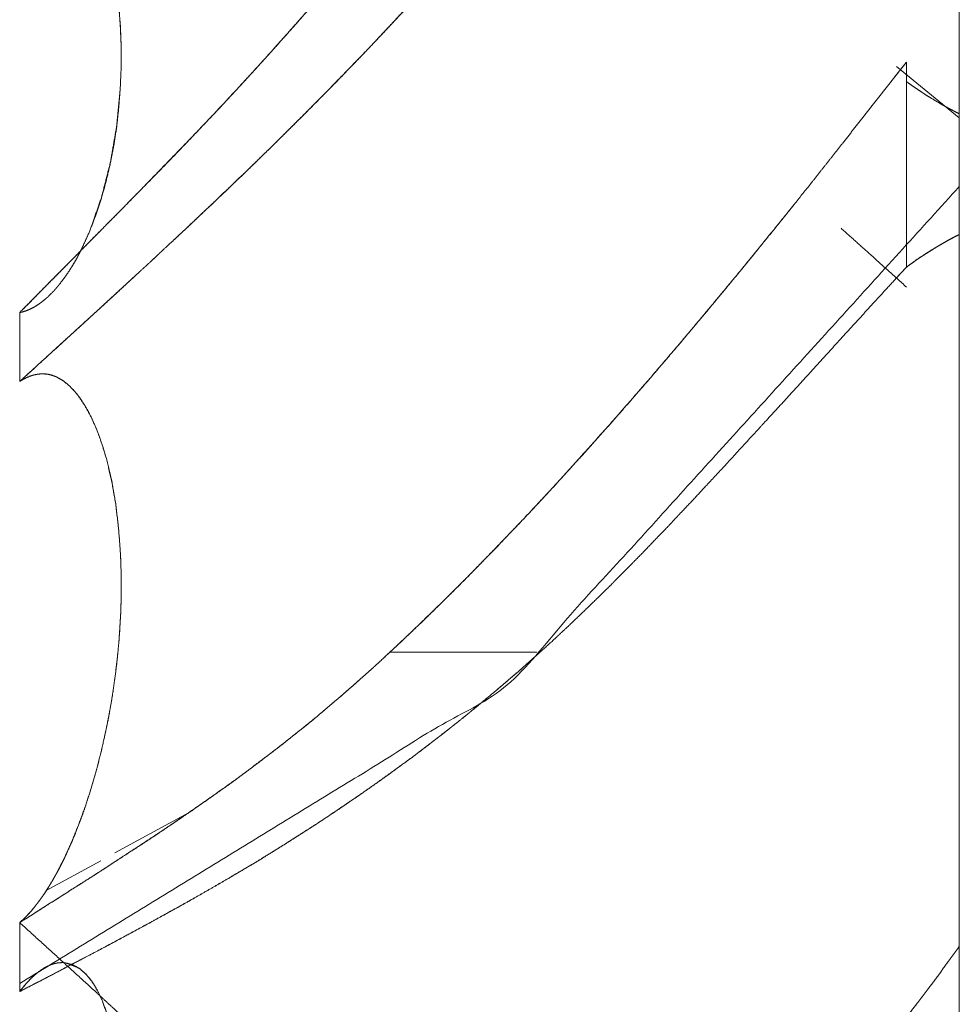
# Model space of a CAD drawing. Units: millimetres. Extents: x 1818 to 9305, y 229 to 6337.
# Drawn here: x 1858 to 1859, y 2342 to 2343 of the extents above; entities that cross this region are included whole.
import ezdxf

# ---------------------------------------------------------------- set-up
doc = ezdxf.new("R2010")
doc.units = ezdxf.units.MM
doc.layers.add('Trimetric', color=7, linetype='Continuous')

msp = doc.modelspace()

# ---------------------------------------------------------------- linework, layer by layer
at = {"layer": 'Trimetric', "color": 41, "linetype": 'Continuous', "lineweight": 18}
msp.add_line((1858.87488, 2197.22094), (1858.87488, 4320.01074), dxfattribs=at)
at = {"layer": 'Trimetric', "color": 122, "linetype": 'Continuous', "lineweight": 18}
for p, q in [((1858.81238, 2342.52198), (1858.8241, 2342.53686)), ((1858.81458, 2342.53271), (1858.87488, 2342.4834)), ((1858.8241, 2342.34009), (1858.81372, 2342.32886)), ((1858.32886, 2341.97094), (1858.46948, 2341.97094)), ((1858.46948, 2341.97094), (1858.32886, 2341.97094)), ((1858.06494, 2341.77832), (1858.13953, 2341.81885)), ((1857.99902, 2341.74218), (1858.05127, 2341.77075))]:
    msp.add_line(p, q, dxfattribs=at)
for points, knots in [([(1858.82415, 2343.36687), (1858.81142, 2343.34851), (1858.79868, 2343.32999), (1858.78612, 2343.31147), (1858.76065, 2343.27443), (1858.74792, 2343.25591), (1858.73502, 2343.23722), (1858.72228, 2343.21854), (1858.71038, 2343.20117), (1858.69831, 2343.18381), (1858.6859, 2343.16578), (1858.67334, 2343.14776), (1858.64721, 2343.11039), (1858.62009, 2343.07169), (1858.5847, 2343.02175), (1858.55031, 2342.9738), (1858.53377, 2342.95081), (1858.51707, 2342.92782), (1858.49325, 2342.89541), (1858.46944, 2342.86317), (1858.441, 2342.8253), (1858.40214, 2342.77404), (1858.39156, 2342.76031), (1858.37039, 2342.73319), (1858.35352, 2342.71169), (1858.33649, 2342.69036), (1858.32144, 2342.67184), (1858.30639, 2342.65348), (1858.27828, 2342.61959), (1858.25, 2342.58651), (1858.22354, 2342.55658), (1858.19709, 2342.52731), (1858.17658, 2342.50515), (1858.15608, 2342.48316), (1858.13458, 2342.46067), (1858.09059, 2342.41536), (1858.0681, 2342.39237), (1858.04479, 2342.36889), (1858.02163, 2342.34525), (1857.99749, 2342.32094), (1857.97351, 2342.29663)], [0, 0, 0.016307, 0.032712, 0.04905, 0.081862, 0.098268, 0.114842, 0.131347, 0.146715, 0.162151, 0.178122, 0.194161, 0.227446, 0.261938, 0.306616, 0.349693, 0.370362, 0.391102, 0.420459, 0.449719, 0.48429, 0.531245, 0.543896, 0.569008, 0.588953, 0.608879, 0.626298, 0.643624, 0.67577, 0.707532, 0.736692, 0.765493, 0.78753, 0.809479, 0.832189, 0.878284, 0.901757, 0.925912, 0.950068, 0.975077, 1, 1]), ([(1857.97351, 2342.29663), (1857.98608, 2342.3092), (1857.99848, 2342.32193), (1858.01188, 2342.33549), (1858.02544, 2342.34905), (1858.03982, 2342.36377), (1858.05438, 2342.37848), (1858.06976, 2342.39419), (1858.0853, 2342.4099), (1858.10415, 2342.42909), (1858.12284, 2342.44827), (1858.14136, 2342.46762), (1858.16931, 2342.49722), (1858.19709, 2342.52731), (1858.21561, 2342.54782), (1858.23413, 2342.56849), (1858.25248, 2342.58949), (1858.27067, 2342.61066), (1858.28853, 2342.63182), (1858.30639, 2342.65348), (1858.32789, 2342.67978), (1858.34922, 2342.7064), (1858.38097, 2342.74675), (1858.41256, 2342.78776), (1858.45191, 2342.83969), (1858.49094, 2342.89211), (1858.52567, 2342.93957), (1858.56006, 2342.98736), (1858.59016, 2343.02936), (1858.62009, 2343.07169), (1858.64374, 2343.10543), (1858.66738, 2343.13933), (1858.71137, 2343.20283), (1858.73188, 2343.23243), (1858.77107, 2343.28948), (1858.78975, 2343.31693), (1858.82415, 2343.36687)], [0, 0, 0.012974, 0.025948, 0.039861, 0.053859, 0.068882, 0.083989, 0.100036, 0.116168, 0.1358, 0.155347, 0.174898, 0.204613, 0.23451, 0.254679, 0.274938, 0.295298, 0.315669, 0.335885, 0.356378, 0.381169, 0.406071, 0.443549, 0.481333, 0.528892, 0.576595, 0.619521, 0.662501, 0.700219, 0.738063, 0.768134, 0.798305, 0.854691, 0.880975, 0.931498, 0.955737, 1, 1]), ([(1858.82415, 2343.20035), (1858.81158, 2343.18381), (1858.79901, 2343.16711), (1858.77355, 2343.13304), (1858.76065, 2343.11551), (1858.74759, 2343.09798), (1858.73436, 2343.08029), (1858.72113, 2343.06243), (1858.68673, 2343.01613), (1858.653, 2342.97049), (1858.63663, 2342.94816), (1858.62009, 2342.92584), (1858.60984, 2342.91228), (1858.59975, 2342.89856), (1858.58966, 2342.885), (1858.56916, 2342.85821), (1858.54865, 2342.83142), (1858.52815, 2342.80496), (1858.51773, 2342.7919), (1858.5007, 2342.7704), (1858.4835, 2342.74907), (1858.46597, 2342.72773), (1858.44844, 2342.70673), (1858.43075, 2342.68573), (1858.41289, 2342.66506), (1858.3942, 2342.64389), (1858.37552, 2342.62289), (1858.35766, 2342.60305), (1858.33963, 2342.58337), (1858.32227, 2342.56485), (1858.30507, 2342.54666), (1858.26819, 2342.50879), (1858.24984, 2342.49027), (1858.23148, 2342.47191), (1858.21329, 2342.45389), (1858.19494, 2342.43603), (1858.1741, 2342.41602), (1858.1531, 2342.39601), (1858.13474, 2342.37865), (1858.11622, 2342.36145), (1858.10018, 2342.3464), (1858.08414, 2342.33169), (1858.05504, 2342.3049), (1858.0261, 2342.27844), (1857.97351, 2342.23048)], [0, 0, 0.016056, 0.032214, 0.065093, 0.081916, 0.098816, 0.115894, 0.133075, 0.177664, 0.221537, 0.242938, 0.264414, 0.277555, 0.290723, 0.303787, 0.329866, 0.355946, 0.381822, 0.394739, 0.415941, 0.437123, 0.458467, 0.479613, 0.500842, 0.521959, 0.543786, 0.565517, 0.586154, 0.606783, 0.626408, 0.64576, 0.68662, 0.706778, 0.726845, 0.746641, 0.766438, 0.78877, 0.811193, 0.830725, 0.850263, 0.867265, 0.884094, 0.914672, 0.944984, 1, 1]), ([(1857.97351, 2342.23048), (1858.00989, 2342.26372), (1858.04644, 2342.29696), (1858.08414, 2342.33169), (1858.09903, 2342.34541), (1858.11407, 2342.35947), (1858.12829, 2342.3727), (1858.14252, 2342.38609), (1858.15591, 2342.39882), (1858.16947, 2342.41156), (1858.19494, 2342.43603), (1858.2214, 2342.46183), (1858.24769, 2342.48795), (1858.27646, 2342.51706), (1858.30507, 2342.54666), (1858.32822, 2342.5713), (1858.35137, 2342.59627), (1858.38213, 2342.63033), (1858.41289, 2342.66506), (1858.43009, 2342.68507), (1858.44728, 2342.70541), (1858.46184, 2342.72277), (1858.47622, 2342.74014), (1858.48796, 2342.75452), (1858.4997, 2342.76907), (1858.5088, 2342.78048), (1858.51773, 2342.7919), (1858.53542, 2342.81438), (1858.55312, 2342.8372), (1858.57015, 2342.85953), (1858.58702, 2342.88185), (1858.62009, 2342.92584), (1858.64522, 2342.95991), (1858.67053, 2342.99397), (1858.69599, 2343.02837), (1858.72146, 2343.06293), (1858.76941, 2343.12742), (1858.82415, 2343.20035)], [0, 0, 0.038094, 0.076282, 0.115907, 0.131557, 0.147476, 0.16249, 0.177593, 0.191879, 0.206259, 0.233562, 0.262128, 0.290783, 0.32242, 0.354243, 0.380379, 0.406702, 0.442181, 0.478042, 0.498438, 0.519029, 0.536542, 0.553973, 0.568328, 0.582783, 0.594062, 0.605263, 0.627384, 0.649707, 0.671413, 0.693043, 0.735586, 0.768312, 0.801115, 0.834198, 0.867385, 0.929513, 1, 1]), ([(1857.97351, 2342.29663), (1857.97517, 2342.29696), (1857.97847, 2342.29795), (1857.97996, 2342.29845), (1857.98145, 2342.29911), (1857.98294, 2342.2996), (1857.98443, 2342.30043), (1857.98575, 2342.30109), (1857.98724, 2342.30175), (1857.98856, 2342.30258), (1857.98972, 2342.30341), (1857.99104, 2342.30423), (1857.9922, 2342.30506), (1857.99352, 2342.30589), (1857.99452, 2342.30672), (1857.99683, 2342.30837), (1857.99782, 2342.30936), (1857.99981, 2342.31101), (1858.0008, 2342.31184), (1858.00163, 2342.31283), (1858.00328, 2342.31449), (1858.00411, 2342.31515), (1858.00493, 2342.31598), (1858.00559, 2342.3168), (1858.00642, 2342.31746), (1858.00708, 2342.31829), (1858.00758, 2342.31895), (1858.00824, 2342.31961), (1858.00874, 2342.32028), (1858.0094, 2342.32094), (1858.01022, 2342.32193), (1858.01072, 2342.32259), (1858.01204, 2342.32424), (1858.01634, 2342.32987), (1858.02064, 2342.33598), (1858.02445, 2342.3421), (1858.02825, 2342.34855), (1858.03156, 2342.355), (1858.03486, 2342.36178), (1858.04082, 2342.37501), (1858.0519, 2342.40676), (1858.06066, 2342.44116), (1858.06645, 2342.47506), (1858.06992, 2342.51061), (1858.07075, 2342.53012), (1858.07091, 2342.55013), (1858.07009, 2342.56965), (1858.06876, 2342.58932), (1858.06612, 2342.61066), (1858.06265, 2342.63215), (1858.05818, 2342.65266), (1858.05256, 2342.673), (1858.04826, 2342.68639), (1858.0433, 2342.69946), (1858.03768, 2342.71252), (1858.03156, 2342.72476), (1858.02461, 2342.73666), (1858.01717, 2342.74725), (1858.01552, 2342.7494), (1858.01386, 2342.75138), (1858.01204, 2342.75353), (1858.01006, 2342.75568), (1858.00807, 2342.75766), (1858.00609, 2342.75981), (1858.00378, 2342.7618), (1858.00163, 2342.76362), (1857.99915, 2342.7656), (1857.99666, 2342.76742), (1857.99418, 2342.76907), (1857.99154, 2342.77056), (1857.98873, 2342.77205), (1857.98592, 2342.77321), (1857.98294, 2342.77437), (1857.97996, 2342.77519), (1857.97682, 2342.77569), (1857.97351, 2342.77602)], [0, 0, 0.003083, 0.009396, 0.012264, 0.015242, 0.01811, 0.021223, 0.023927, 0.026904, 0.029757, 0.032357, 0.03521, 0.03781, 0.040663, 0.043024, 0.048225, 0.050791, 0.055513, 0.057875, 0.060236, 0.064511, 0.066447, 0.068585, 0.070521, 0.072457, 0.074393, 0.075904, 0.077615, 0.079126, 0.080837, 0.083198, 0.084709, 0.088581, 0.101522, 0.115194, 0.128365, 0.142054, 0.155304, 0.169096, 0.195619, 0.257099, 0.321994, 0.384868, 0.450179, 0.485886, 0.52247, 0.558177, 0.594235, 0.633535, 0.673348, 0.711715, 0.750296, 0.776016, 0.801564, 0.827567, 0.85258, 0.877781, 0.901434, 0.906393, 0.911115, 0.916264, 0.921612, 0.926743, 0.932092, 0.937667, 0.942815, 0.948623, 0.954247, 0.959697, 0.965247, 0.971062, 0.976621, 0.98246, 0.988108, 0.993923, 1, 1]), ([(1858.03652, 2342.36509), (1858.04082, 2342.37501), (1858.04644, 2342.38989), (1858.05157, 2342.40527), (1858.0562, 2342.42148), (1858.06016, 2342.43835), (1858.06364, 2342.45587), (1858.06645, 2342.47373), (1858.06843, 2342.49192), (1858.06992, 2342.51061), (1858.07075, 2342.53012), (1858.07091, 2342.55013), (1858.07025, 2342.56965), (1858.06876, 2342.58932), (1858.06612, 2342.61099), (1858.06248, 2342.63281), (1858.05818, 2342.65299), (1858.05256, 2342.673), (1858.04793, 2342.68755), (1858.04247, 2342.70177), (1858.03685, 2342.7145), (1858.03056, 2342.72658), (1858.02412, 2342.73749), (1858.01717, 2342.74725), (1858.01452, 2342.75072), (1858.01171, 2342.75386), (1858.0089, 2342.75684), (1858.00477, 2342.76097), (1858.00328, 2342.76229), (1858.00179, 2342.76345), (1857.99915, 2342.76577), (1857.99766, 2342.76676), (1857.99633, 2342.76775), (1857.99485, 2342.76858), (1857.9922, 2342.77023), (1857.98972, 2342.77156), (1857.98691, 2342.77288), (1857.98443, 2342.77387), (1857.98162, 2342.7747), (1857.97897, 2342.77536), (1857.97632, 2342.77585), (1857.97351, 2342.77602)], [0, 0, 0.023982, 0.059267, 0.095219, 0.132599, 0.171029, 0.21066, 0.250757, 0.291339, 0.332913, 0.376228, 0.420607, 0.463908, 0.507676, 0.556078, 0.605156, 0.650905, 0.697, 0.730869, 0.764651, 0.795522, 0.825705, 0.85382, 0.880381, 0.890064, 0.899414, 0.908494, 0.921461, 0.925877, 0.930059, 0.937856, 0.941823, 0.945491, 0.949267, 0.956186, 0.962421, 0.969312, 0.975237, 0.981736, 0.987784, 0.993754, 1, 1]), ([(1858.82415, 2342.5369), (1858.8139, 2342.524), (1858.80381, 2342.51094), (1858.79356, 2342.49804), (1858.78347, 2342.48498), (1858.77322, 2342.47208), (1858.76313, 2342.45918), (1858.74775, 2342.43967), (1858.73254, 2342.42049), (1858.70211, 2342.38245), (1858.67086, 2342.34392), (1858.63944, 2342.30589), (1858.60951, 2342.27017), (1858.57957, 2342.23511), (1858.55874, 2342.21113), (1858.5379, 2342.18732), (1858.51723, 2342.16417), (1858.4964, 2342.14135), (1858.47589, 2342.11903), (1858.45539, 2342.09703), (1858.4281, 2342.06843), (1858.41024, 2342.05023), (1858.39238, 2342.03221), (1858.36526, 2342.00542), (1858.3441, 2341.98525), (1858.33649, 2341.97797), (1858.32888, 2341.97103)], [0, 0, 0.021887, 0.043812, 0.065699, 0.087624, 0.109511, 0.131262, 0.164265, 0.196787, 0.261488, 0.327391, 0.392923, 0.454826, 0.516059, 0.558256, 0.600287, 0.641514, 0.682562, 0.722828, 0.762771, 0.815286, 0.849148, 0.882855, 0.933492, 0.972334, 0.986317, 1, 1]), ([(1858.82415, 2342.51822), (1858.82795, 2342.51541), (1858.83192, 2342.51276), (1858.83572, 2342.51011), (1858.83953, 2342.50763), (1858.84317, 2342.50515), (1858.84697, 2342.50284), (1858.85425, 2342.49854), (1858.85772, 2342.49639), (1858.86136, 2342.4944), (1858.86466, 2342.49259), (1858.86814, 2342.49077), (1858.87144, 2342.48895), (1858.87492, 2342.48729)], [0, 0, 0.079456, 0.159589, 0.237425, 0.313709, 0.387682, 0.462485, 0.604468, 0.673082, 0.742701, 0.806112, 0.871971, 0.935383, 1, 1]), ([(1858.87492, 2342.41751), (1858.44116, 2341.93944), (1857.97351, 2341.65303)], [0, 0, 0.540677, 1, 1]), ([(1858.32888, 2341.97103), (1858.33318, 2341.97499), (1858.33748, 2341.97913), (1858.34955, 2341.99037), (1858.36146, 2342.00195), (1858.38114, 2342.02113), (1858.40082, 2342.04064), (1858.4281, 2342.06859), (1858.45539, 2342.09703), (1858.4878, 2342.13176), (1858.51988, 2342.16731), (1858.54981, 2342.20088), (1858.57957, 2342.23511), (1858.60851, 2342.26901), (1858.63729, 2342.30341), (1858.66408, 2342.33565), (1858.6907, 2342.3684), (1858.71666, 2342.40048)], [0, 0, 0.010104, 0.020403, 0.04889, 0.077565, 0.125017, 0.172871, 0.240314, 0.308372, 0.390397, 0.473087, 0.550748, 0.629078, 0.706042, 0.783477, 0.855867, 0.928737, 1, 1]), ([(1858.76148, 2342.37749), (1858.78975, 2342.35219), (1858.82415, 2342.3211)], [0, 0, 0.450066, 1, 1]), ([(1858.87492, 2342.37154), (1858.87128, 2342.36972), (1858.86781, 2342.36773), (1858.86417, 2342.36592), (1858.86069, 2342.36393), (1858.85706, 2342.36178), (1858.84978, 2342.35748), (1858.8425, 2342.35285), (1858.83887, 2342.35054), (1858.83506, 2342.34806), (1858.82779, 2342.34276), (1858.82415, 2342.34012)], [0, 0, 0.068036, 0.134937, 0.202973, 0.269875, 0.340558, 0.481924, 0.626184, 0.698313, 0.774266, 0.924755, 1, 1]), ([(1858.82415, 2342.34012), (1858.82795, 2342.34293), (1858.83192, 2342.34574), (1858.83572, 2342.34839), (1858.83953, 2342.35087), (1858.84317, 2342.35335), (1858.84697, 2342.35566), (1858.85061, 2342.35798), (1858.85425, 2342.36013), (1858.85772, 2342.36228), (1858.86136, 2342.36426), (1858.86466, 2342.36625), (1858.86814, 2342.36807), (1858.87144, 2342.36972), (1858.87492, 2342.37154)], [0, 0, 0.079111, 0.160462, 0.237961, 0.313914, 0.387565, 0.462043, 0.534173, 0.604856, 0.673172, 0.742488, 0.807003, 0.872576, 0.934427, 1, 1]), ([(1858.47291, 2341.97103), (1858.48681, 2341.98359), (1858.49359, 2341.99004), (1858.50037, 2341.99633), (1858.51376, 2342.00906), (1858.52699, 2342.02196), (1858.54005, 2342.03469), (1858.54634, 2342.04114), (1858.55907, 2342.05387), (1858.56535, 2342.06032), (1858.57164, 2342.06661), (1858.58387, 2342.0795), (1858.59611, 2342.09207), (1858.60206, 2342.09852), (1858.60802, 2342.10481), (1858.61992, 2342.11737), (1858.6315, 2342.12994), (1858.63729, 2342.13606), (1858.64307, 2342.14234), (1858.64886, 2342.14846), (1858.66804, 2342.16946), (1858.68739, 2342.19046), (1858.72956, 2342.2366), (1858.75222, 2342.26157), (1858.79951, 2342.31333), (1858.82415, 2342.34012)], [0, 0, 0.036751, 0.05511, 0.073246, 0.109504, 0.145754, 0.181544, 0.19921, 0.234539, 0.252205, 0.26964, 0.304523, 0.338937, 0.356156, 0.373139, 0.407104, 0.440626, 0.45715, 0.473911, 0.490434, 0.546238, 0.60226, 0.724888, 0.791036, 0.928592, 1, 1]), ([(1857.97351, 2342.29663), (1857.97517, 2342.29696), (1857.97666, 2342.29729), (1857.97814, 2342.29779), (1857.9798, 2342.29828), (1857.98129, 2342.29894), (1857.98426, 2342.30027), (1857.98575, 2342.30109), (1857.9874, 2342.30192), (1857.98889, 2342.30275), (1857.99187, 2342.30473), (1857.99336, 2342.30572), (1857.99485, 2342.30688), (1857.99749, 2342.30903)], [0, 0, 0.061758, 0.11759, 0.17504, 0.238265, 0.297908, 0.417194, 0.479543, 0.547249, 0.609597, 0.740605, 0.806109, 0.875156, 1, 1]), ([(1858.06777, 2341.97103), (1858.06876, 2341.98161), (1858.06943, 2341.99219), (1858.07009, 2342.00278), (1858.07042, 2342.00807), (1858.07058, 2342.01336), (1858.07075, 2342.01848), (1858.07075, 2342.02378), (1858.07091, 2342.0289), (1858.07091, 2342.03932), (1858.07091, 2342.04445), (1858.07058, 2342.0547), (1858.07042, 2342.05966), (1858.07025, 2342.06446), (1858.06843, 2342.08876), (1858.06562, 2342.11291), (1858.06182, 2342.13507), (1858.05669, 2342.15656), (1858.05239, 2342.17062), (1858.0476, 2342.18401), (1858.04197, 2342.19658), (1858.03553, 2342.20816), (1858.02858, 2342.21841), (1858.02081, 2342.22668), (1858.01932, 2342.228), (1858.01601, 2342.23065), (1858.01419, 2342.23181), (1858.01022, 2342.23412), (1858.00824, 2342.23511), (1858.00609, 2342.23594), (1858.00378, 2342.2366), (1858.00163, 2342.23726), (1857.99915, 2342.23759), (1857.99666, 2342.23776), (1857.99402, 2342.23776), (1857.99154, 2342.23759), (1857.98873, 2342.2371), (1857.98592, 2342.23644), (1857.98294, 2342.23544), (1857.97996, 2342.23412), (1857.97666, 2342.23247), (1857.97351, 2342.23048)], [0, 0, 0.033394, 0.066706, 0.100019, 0.116675, 0.133307, 0.14942, 0.166044, 0.182156, 0.214885, 0.230989, 0.263214, 0.278808, 0.293882, 0.370462, 0.44682, 0.517451, 0.586879, 0.633055, 0.67775, 0.721003, 0.76263, 0.801534, 0.837183, 0.843438, 0.856744, 0.863517, 0.877951, 0.884921, 0.892157, 0.899721, 0.906787, 0.914648, 0.922458, 0.93077, 0.938579, 0.947547, 0.95662, 0.966477, 0.97671, 0.988326, 1, 1]), ([(1858.06777, 2341.97103), (1858.06876, 2341.98161), (1858.06909, 2341.9869), (1858.06959, 2341.99219), (1858.06976, 2341.99748), (1858.07009, 2342.00278), (1858.07042, 2342.0079), (1858.07058, 2342.01319), (1858.07075, 2342.01832), (1858.07091, 2342.02361), (1858.07091, 2342.03386), (1858.07091, 2342.04412), (1858.07058, 2342.05437), (1858.07042, 2342.0595), (1858.07025, 2342.06446), (1858.06843, 2342.0891), (1858.06562, 2342.1134), (1858.06165, 2342.1354), (1858.05669, 2342.15656), (1858.05338, 2342.16764), (1858.04975, 2342.17823), (1858.04594, 2342.18798), (1858.04181, 2342.19708), (1858.03701, 2342.20601), (1858.03189, 2342.21395), (1858.02643, 2342.22089), (1858.02081, 2342.22668), (1858.01502, 2342.23131), (1858.00907, 2342.23478), (1858.00741, 2342.23544), (1858.00593, 2342.23594), (1858.00444, 2342.2366), (1858.00278, 2342.23693), (1857.99981, 2342.23759), (1857.99683, 2342.23792)], [0, 0, 0.036213, 0.054276, 0.072382, 0.090418, 0.108481, 0.125981, 0.144017, 0.161491, 0.179527, 0.214455, 0.249383, 0.284329, 0.301802, 0.318713, 0.402881, 0.486247, 0.562383, 0.636447, 0.675838, 0.713963, 0.749638, 0.783673, 0.818203, 0.850394, 0.880485, 0.907974, 0.933225, 0.956704, 0.962771, 0.968116, 0.973664, 0.979409, 0.989797, 1, 1]), ([(1858.47291, 2341.97103), (1858.4658, 2341.96474), (1858.45886, 2341.95846), (1858.45175, 2341.95217), (1858.44447, 2341.94606), (1858.4372, 2341.93961), (1858.42992, 2341.93349), (1858.42231, 2341.9272), (1858.41487, 2341.92092), (1858.4071, 2341.91464), (1858.39949, 2341.90835), (1858.39156, 2341.90207), (1858.38378, 2341.89595), (1858.37568, 2341.88967), (1858.36774, 2341.88338), (1858.35947, 2341.8771), (1858.35137, 2341.87098), (1858.32557, 2341.85213), (1858.29978, 2341.83394), (1858.26307, 2341.80913), (1858.22636, 2341.78565), (1858.20106, 2341.76994), (1858.17559, 2341.75489), (1858.15442, 2341.74266), (1858.13342, 2341.73059), (1858.11655, 2341.72132), (1858.09985, 2341.71206), (1858.05454, 2341.68759), (1858.03338, 2341.67651), (1858.01237, 2341.66543), (1857.99303, 2341.65534), (1857.97351, 2341.64526)], [0, 0, 0.015864, 0.031522, 0.047386, 0.063279, 0.079533, 0.095426, 0.11192, 0.128203, 0.144912, 0.161406, 0.178331, 0.194867, 0.212009, 0.228934, 0.246295, 0.263269, 0.316683, 0.369453, 0.443521, 0.516373, 0.566161, 0.615611, 0.656485, 0.696981, 0.729149, 0.761075, 0.847166, 0.887106, 0.926801, 0.963278, 1, 1]), ([(1857.97351, 2341.7114), (1857.9874, 2341.72017), (1858.00129, 2341.7291), (1858.01618, 2341.73852), (1858.03106, 2341.74811), (1858.0471, 2341.7582), (1858.06314, 2341.76862), (1858.10217, 2341.79409), (1858.12763, 2341.81128), (1858.15293, 2341.82881), (1858.18055, 2341.84849), (1858.208, 2341.869), (1858.22503, 2341.88206), (1858.24207, 2341.89562), (1858.25546, 2341.90637), (1858.26869, 2341.91761), (1858.28324, 2341.93001), (1858.29763, 2341.94258), (1858.31334, 2341.95664), (1858.32888, 2341.97103)], [0, 0, 0.037254, 0.07471, 0.114668, 0.154829, 0.197808, 0.241192, 0.346891, 0.416592, 0.486407, 0.563322, 0.641039, 0.689728, 0.739109, 0.778064, 0.817446, 0.860815, 0.904145, 0.951959, 1, 1]), ([(1857.97351, 2341.7114), (1857.97517, 2341.71289), (1857.97666, 2341.71421), (1857.97814, 2341.7157), (1857.9798, 2341.71719), (1857.98129, 2341.71884), (1857.98426, 2341.72215), (1857.98724, 2341.72579), (1857.98873, 2341.72761), (1857.99022, 2341.72959), (1857.9917, 2341.73141), (1857.99319, 2341.73356), (1857.99468, 2341.73555), (1857.99766, 2341.73985), (1858.00063, 2341.74448), (1858.00196, 2341.74679), (1858.00344, 2341.74911), (1858.00493, 2341.75159), (1858.00626, 2341.75407), (1858.00774, 2341.75671), (1858.00923, 2341.75919), (1858.01667, 2341.77375), (1858.02362, 2341.78912), (1858.03023, 2341.80583), (1858.03652, 2341.82302), (1858.04214, 2341.84039), (1858.04727, 2341.85792), (1858.0519, 2341.87627), (1858.05603, 2341.89496), (1858.05802, 2341.90422), (1858.05983, 2341.91364), (1858.06149, 2341.92307), (1858.06298, 2341.93266), (1858.0643, 2341.94209), (1858.06562, 2341.95168), (1858.06678, 2341.96127), (1858.06777, 2341.97103)], [0, 0, 0.007915, 0.015, 0.022488, 0.030404, 0.038319, 0.054149, 0.070873, 0.079235, 0.08806, 0.096422, 0.105725, 0.11455, 0.133155, 0.152738, 0.162225, 0.172017, 0.182309, 0.192311, 0.203111, 0.213403, 0.271553, 0.33159, 0.395503, 0.460647, 0.52558, 0.590556, 0.657908, 0.725998, 0.759693, 0.793847, 0.827895, 0.862427, 0.896291, 0.930738, 0.965109, 1, 1]), ([(1857.97351, 2341.7114), (1857.97682, 2341.71438), (1857.97996, 2341.71752), (1857.98294, 2341.72083), (1857.98443, 2341.72232), (1857.98707, 2341.72562), (1857.98972, 2341.72893), (1857.99088, 2341.73042), (1857.99203, 2341.73207), (1857.99336, 2341.73373), (1857.99435, 2341.73522), (1857.99551, 2341.7367), (1857.99749, 2341.73968), (1857.99832, 2341.74117), (1857.99931, 2341.74249), (1858.00014, 2341.74398), (1858.00096, 2341.7453), (1858.00179, 2341.74646), (1858.00262, 2341.74778), (1858.00394, 2341.7501), (1858.0046, 2341.75109), (1858.00526, 2341.75225), (1858.00576, 2341.75307), (1858.00626, 2341.75407), (1858.00725, 2341.75572), (1858.00807, 2341.75721), (1858.00874, 2341.75837), (1858.00923, 2341.75919), (1858.01254, 2341.76548), (1858.01568, 2341.77176), (1858.02163, 2341.78466), (1858.02445, 2341.79111), (1858.02709, 2341.79756), (1858.03205, 2341.81046), (1858.03437, 2341.81674), (1858.03652, 2341.82302), (1858.03999, 2341.83344), (1858.04627, 2341.85461), (1858.04909, 2341.86536), (1858.05173, 2341.87594), (1858.05421, 2341.88669), (1858.05653, 2341.89744), (1858.05868, 2341.90819), (1858.06066, 2341.91877), (1858.06248, 2341.92952), (1858.06397, 2341.93994), (1858.06546, 2341.95052), (1858.06777, 2341.97103)], [0, 0, 0.015831, 0.03164, 0.04747, 0.054959, 0.070028, 0.085097, 0.091805, 0.098987, 0.106521, 0.112885, 0.119593, 0.132321, 0.138378, 0.144262, 0.150319, 0.15587, 0.160931, 0.166481, 0.175968, 0.180211, 0.184954, 0.188385, 0.192331, 0.199193, 0.20525, 0.209993, 0.213424, 0.238689, 0.263685, 0.314227, 0.339258, 0.364059, 0.413228, 0.437054, 0.460683, 0.499754, 0.57831, 0.617839, 0.656652, 0.6959, 0.735019, 0.774019, 0.812329, 0.851115, 0.888557, 0.926582, 1, 1]), ([(1858.32888, 2341.97103), (1858.31499, 2341.95813), (1858.30838, 2341.95217), (1858.3016, 2341.94622), (1858.29515, 2341.94043), (1858.2887, 2341.93481), (1858.28258, 2341.92935), (1858.2763, 2341.92406), (1858.27034, 2341.91894), (1858.26439, 2341.91397), (1858.25877, 2341.90918), (1858.25298, 2341.90438), (1858.24752, 2341.89992), (1858.24207, 2341.89562), (1858.2204, 2341.87842), (1858.19857, 2341.86188), (1858.17592, 2341.84502), (1858.15293, 2341.82881), (1858.13193, 2341.81426), (1858.11077, 2341.79987), (1858.08861, 2341.78532), (1858.06661, 2341.77093), (1858.04379, 2341.75605), (1858.02081, 2341.7415), (1857.97351, 2341.7114)], [0, 0, 0.042995, 0.06318, 0.083645, 0.103301, 0.122707, 0.141303, 0.159937, 0.177756, 0.195333, 0.212094, 0.229143, 0.245136, 0.260894, 0.323631, 0.385745, 0.449809, 0.513601, 0.571554, 0.629605, 0.689735, 0.749345, 0.811142, 0.872848, 1, 1]), ([(1857.97351, 2341.64526), (1857.98939, 2341.65353), (1858.0051, 2341.66163), (1858.03652, 2341.67816), (1858.0471, 2341.68362), (1858.05752, 2341.68924), (1858.0681, 2341.69487), (1858.07869, 2341.70065), (1858.08927, 2341.70628), (1858.09985, 2341.71206), (1858.12234, 2341.72447), (1858.14467, 2341.73703), (1858.16583, 2341.74911), (1858.18683, 2341.76151), (1858.20668, 2341.77341), (1858.22636, 2341.78565), (1858.25496, 2341.80384), (1858.28341, 2341.82269), (1858.31747, 2341.84634), (1858.35137, 2341.87098), (1858.37816, 2341.89148), (1858.39536, 2341.90504), (1858.41256, 2341.9191), (1858.42628, 2341.93051), (1858.44001, 2341.94209), (1858.45009, 2341.95069), (1858.46002, 2341.95945), (1858.47291, 2341.97103)], [0, 0, 0.029923, 0.059474, 0.11883, 0.138737, 0.158528, 0.178562, 0.198728, 0.218763, 0.238929, 0.281864, 0.324693, 0.365429, 0.406203, 0.44489, 0.48363, 0.540305, 0.597351, 0.666676, 0.736737, 0.793136, 0.829749, 0.866881, 0.896719, 0.926736, 0.948895, 0.971027, 1, 1]), ([(1857.97351, 2341.7114), (1858.00989, 2341.67833), (1858.04644, 2341.64493), (1858.06529, 2341.62756), (1858.08414, 2341.61037), (1858.09903, 2341.59647), (1858.11407, 2341.58258), (1858.12829, 2341.56919), (1858.14252, 2341.55596), (1858.16947, 2341.53033), (1858.19494, 2341.50585), (1858.2214, 2341.48006), (1858.24769, 2341.45393), (1858.27646, 2341.42483), (1858.30507, 2341.39523), (1858.32822, 2341.37075), (1858.35137, 2341.34578), (1858.38213, 2341.31172), (1858.41289, 2341.27682), (1858.43009, 2341.25682), (1858.46184, 2341.21928), (1858.47622, 2341.20175), (1858.48796, 2341.18736), (1858.4997, 2341.17281), (1858.5088, 2341.1614), (1858.51773, 2341.14999), (1858.53542, 2341.1275), (1858.55312, 2341.10468), (1858.57015, 2341.08252), (1858.58702, 2341.06003), (1858.62009, 2341.01604), (1858.64522, 2340.98215), (1858.67053, 2340.94791), (1858.72146, 2340.87912), (1858.76941, 2340.81463), (1858.7967, 2340.77809), (1858.82415, 2340.74154)], [0, 0, 0.038007, 0.076281, 0.096094, 0.11582, 0.131557, 0.147388, 0.162491, 0.177505, 0.206259, 0.233562, 0.262128, 0.290783, 0.32242, 0.354242, 0.380285, 0.406608, 0.442087, 0.478044, 0.49844, 0.536446, 0.553976, 0.56833, 0.582785, 0.594064, 0.605265, 0.627386, 0.649708, 0.671313, 0.693045, 0.735588, 0.768211, 0.801116, 0.867284, 0.929411, 0.964667, 1, 1]), ([(1858.82415, 2341.62078), (1858.8344, 2341.63401), (1858.83953, 2341.64063), (1858.84465, 2341.64741), (1858.85491, 2341.66097), (1858.86483, 2341.67486), (1858.86996, 2341.6818), (1858.87492, 2341.68875)], [0, 0, 0.197271, 0.295907, 0.39609, 0.596457, 0.797656, 0.8994, 1, 1]), ([(1857.97351, 2341.16587), (1857.97682, 2341.1705), (1857.97847, 2341.17281), (1857.97996, 2341.17529), (1857.98294, 2341.17992), (1857.98443, 2341.18224), (1857.98575, 2341.18455), (1857.98724, 2341.18687), (1857.98856, 2341.18918), (1857.98972, 2341.19133), (1857.99104, 2341.19365), (1857.9922, 2341.1958), (1857.99352, 2341.19811), (1857.99452, 2341.2001), (1857.99683, 2341.2044), (1857.99782, 2341.20638), (1857.99981, 2341.21035), (1858.0008, 2341.21217), (1858.00245, 2341.21581), (1858.00328, 2341.21746), (1858.00493, 2341.22077), (1858.00559, 2341.22225), (1858.00708, 2341.22523), (1858.00758, 2341.22672), (1858.00824, 2341.22788), (1858.00874, 2341.2292), (1858.0094, 2341.23036), (1858.00989, 2341.23151), (1858.01022, 2341.23251), (1858.01072, 2341.2335), (1858.01138, 2341.23515), (1858.01204, 2341.23664), (1858.01634, 2341.24689), (1858.02064, 2341.25731), (1858.02445, 2341.26773), (1858.02825, 2341.27798), (1858.03156, 2341.28807), (1858.03486, 2341.29832), (1858.03784, 2341.30791), (1858.04082, 2341.31767), (1858.0519, 2341.36116), (1858.06066, 2341.40498), (1858.06645, 2341.4455), (1858.06992, 2341.48551), (1858.07075, 2341.50668), (1858.07091, 2341.52768), (1858.07009, 2341.5472), (1858.06876, 2341.56638), (1858.06612, 2341.58606), (1858.06265, 2341.60474), (1858.05818, 2341.62144), (1858.05256, 2341.63682), (1858.04826, 2341.64592), (1858.0433, 2341.65419), (1858.03768, 2341.6613), (1858.03156, 2341.66692), (1858.02461, 2341.67089), (1858.01717, 2341.67287), (1858.01552, 2341.67304), (1858.01386, 2341.67304), (1858.01204, 2341.67287), (1858.01006, 2341.67271), (1858.00807, 2341.67238), (1858.00609, 2341.67188), (1858.00378, 2341.67105), (1858.00163, 2341.67023), (1857.99915, 2341.66907), (1857.99666, 2341.66775), (1857.99418, 2341.66593), (1857.99154, 2341.66411), (1857.98873, 2341.66179), (1857.98592, 2341.65931), (1857.98294, 2341.65634), (1857.97996, 2341.65319), (1857.97682, 2341.64939), (1857.97351, 2341.64526)], [0, 0, 0.00952, 0.01428, 0.01912, 0.02833, 0.032935, 0.037396, 0.042001, 0.046462, 0.050547, 0.055008, 0.059093, 0.063555, 0.067267, 0.075437, 0.079149, 0.086573, 0.090039, 0.096726, 0.099819, 0.106006, 0.108731, 0.114299, 0.116923, 0.119154, 0.121518, 0.123748, 0.125856, 0.127605, 0.129461, 0.132441, 0.135166, 0.153767, 0.172624, 0.19118, 0.209476, 0.227237, 0.245262, 0.262064, 0.27913, 0.35422, 0.428991, 0.497465, 0.564672, 0.600114, 0.635253, 0.66793, 0.7001, 0.733321, 0.765121, 0.794046, 0.821443, 0.838275, 0.854407, 0.869574, 0.883477, 0.896861, 0.909746, 0.912527, 0.915294, 0.91835, 0.921681, 0.925047, 0.928469, 0.932582, 0.936436, 0.941016, 0.945719, 0.950866, 0.956238, 0.962331, 0.968604, 0.975647, 0.982888, 0.991142, 1, 1]), ([(1857.97351, 2341.16587), (1857.97517, 2341.16801), (1857.97666, 2341.17016), (1857.97814, 2341.17248), (1857.9798, 2341.17479), (1857.98129, 2341.17711), (1857.98277, 2341.17959), (1857.98575, 2341.18455), (1857.9874, 2341.18703), (1857.98889, 2341.18951), (1857.99187, 2341.1948), (1857.99336, 2341.19762), (1857.99485, 2341.20026), (1857.99617, 2341.20307), (1857.99766, 2341.20588), (1857.99915, 2341.20886), (1858.00063, 2341.21167), (1858.00212, 2341.21465), (1858.00344, 2341.21762), (1858.00493, 2341.22077), (1858.00642, 2341.22374), (1858.00791, 2341.22688), (1858.00923, 2341.23019), (1858.01072, 2341.23333), (1858.01204, 2341.23664), (1858.01998, 2341.25582), (1858.02726, 2341.2755), (1858.03437, 2341.2965), (1858.04082, 2341.31767), (1858.04644, 2341.33834), (1858.05157, 2341.35918), (1858.0562, 2341.38034), (1858.06016, 2341.40151), (1858.06364, 2341.42268), (1858.06645, 2341.44401), (1858.06843, 2341.46484), (1858.06992, 2341.48551), (1858.07075, 2341.50668), (1858.07091, 2341.52752), (1858.07025, 2341.5472), (1858.06876, 2341.56638), (1858.06612, 2341.58639), (1858.06248, 2341.6054), (1858.05818, 2341.62178), (1858.05256, 2341.63682), (1858.04793, 2341.64675), (1858.04247, 2341.65551), (1858.03685, 2341.66229), (1858.03056, 2341.66758), (1858.01717, 2341.67287)], [0, 0, 0.004988, 0.009797, 0.014859, 0.020092, 0.025154, 0.030474, 0.041115, 0.046598, 0.051918, 0.063085, 0.068935, 0.074519, 0.080233, 0.086083, 0.092204, 0.098055, 0.104175, 0.110166, 0.116561, 0.122681, 0.129076, 0.135627, 0.142021, 0.148573, 0.186755, 0.225343, 0.266123, 0.30682, 0.34622, 0.385685, 0.425536, 0.465145, 0.504596, 0.544169, 0.582665, 0.620781, 0.659742, 0.698065, 0.734279, 0.769665, 0.806787, 0.842398, 0.873529, 0.903075, 0.923213, 0.942202, 0.958402, 0.973511, 1, 1]), ([(1857.99485, 2341.66659), (1857.9922, 2341.6646), (1857.98972, 2341.66262), (1857.98691, 2341.66031), (1857.98162, 2341.65501), (1857.97897, 2341.65204), (1857.97632, 2341.64873), (1857.97351, 2341.64526)], [0, 0, 0.10917, 0.214024, 0.334234, 0.581257, 0.712715, 0.85252, 1, 1])]:
    msp.add_open_spline(points, degree=1, knots=knots, dxfattribs=at)
for points in [[(1858.82415, 2342.5369), (1858.82415, 2342.34012)], [(1858.82415, 2342.34012), (1858.82415, 2342.5369)], [(1857.97351, 2342.23048), (1857.97351, 2342.29663)], [(1857.97351, 2342.23048), (1857.97351, 2342.29663)], [(1857.97351, 2341.64526), (1857.97351, 2341.7114)], [(1857.97351, 2341.64526), (1857.97351, 2341.7114)]]:
    msp.add_open_spline(points, degree=1, dxfattribs=at)

doc.saveas('drawing.dxf')
